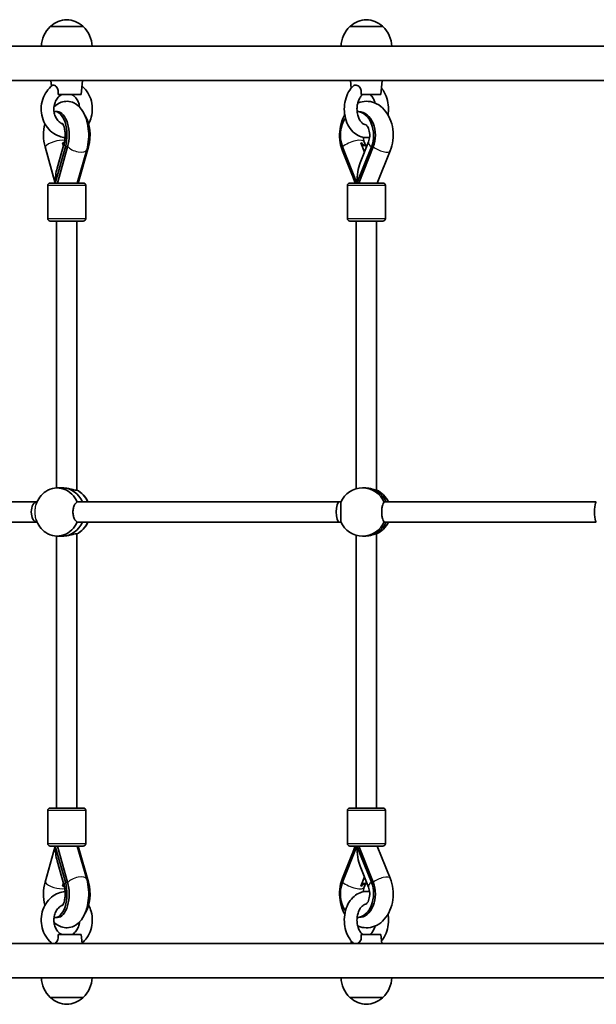
# Model space of a CAD drawing. Units: millimetres. Extents: x 212 to 11117, y -4307 to 4333.
# Drawn here: x 2157 to 2612, y -1621 to -844 of the extents above; entities that cross this region are included whole.
import ezdxf

# ---------------------------------------------------------------- set-up
doc = ezdxf.new("R2010")
doc.units = ezdxf.units.MM
doc.layers.add('Widoczne (ISO)', color=7, linetype='Continuous', lineweight=35)
doc.layers.add('Widoczne wąskie (ISO)', color=7, linetype='Continuous', lineweight=25)

msp = doc.modelspace()

# ---------------------------------------------------------------- linework, layer by layer
at = {"layer": 'Widoczne (ISO)'}
for p, q in [((2206.99, -849.53), (2180.99, -849.53)), ((2443.54, -849.53), (2417.54, -849.53)), ((1712.35, -865.03), (2662.83, -865.03)), ((1712.35, -892.03), (2666.86, -892.03)), ((2181.9, -896.51), (2181.49, -892.03)), ((2205.49, -903.03), (2206.49, -892.03)), ((2418.59, -898.06), (2418.04, -892.03)), ((2442.04, -903.03), (2443.04, -892.03)), ((2187.15, -903.03), (2205.49, -903.03)), ((2426.31, -903.03), (2442.04, -903.03)), ((2186.61, -916.53), (2184.88, -916.53)), ((2424.5, -916.53), (2423.21, -916.53)), ((2176.82, -944.36), (2184.88, -972.94)), ((2192.93, -944.36), (2184.88, -972.94)), ((2186.38, -961.24), (2191.94, -941.51)), ((2186.61, -972.94), (2194.67, -944.36)), ((2191.31, -943.73), (2190.63, -941.3)), ((2202.23, -972.94), (2209.74, -946.73)), ((2203.1, -972.94), (2211.16, -944.36)), ((2411.68, -944.36), (2423.08, -972.94)), ((2411.71, -947.52), (2419.68, -967.2)), ((2434.48, -944.36), (2423.08, -972.94)), ((2424.5, -972.94), (2435.9, -944.36)), ((2425.62, -956.95), (2432.19, -940.47)), ((2428.95, -948.59), (2426.04, -941.3)), ((2428.89, -940.47), (2430.14, -943.6)), ((2439.07, -972.94), (2449.37, -947.54)), ((2179, -974.94), (2179, -1000.94)), ((2181, -972.94), (2207, -972.94)), ((2209, -974.94), (2209, -1000.94)), ((2415.55, -974.94), (2415.55, -1000.94)), ((2417.55, -972.94), (2443.55, -972.94)), ((2445.55, -974.94), (2445.55, -1000.94)), ((2207, -1002.94), (2181, -1002.94)), ((2186, -1213.54), (2186, -1002.94)), ((2202, -1215.25), (2202, -1002.94)), ((2443.55, -1002.94), (2417.55, -1002.94)), ((2422.55, -1214.2), (2422.55, -1002.94)), ((2438.55, -1215.24), (2438.55, -1002.94)), ((2190.64, -1213.53), (2186.45, -1213.53)), ((2429.18, -1213.53), (2427.47, -1213.53)), ((1996.95, -1224.53), (2170.41, -1224.53)), ((2170.41, -1224.53), (2170.53, -1224.53)), ((2202.94, -1224.53), (2409.16, -1224.53)), ((2409.16, -1224.53), (2410.49, -1224.53)), ((2444.96, -1224.53), (2612.05, -1224.53)), ((1996.95, -1240.53), (2170.41, -1240.53)), ((2170.41, -1240.53), (2170.53, -1240.53)), ((2202.94, -1240.53), (2409.16, -1240.53)), ((2409.16, -1240.53), (2410.49, -1240.53)), ((2444.96, -1240.53), (2612.05, -1240.53)), ((2202, -1466.13), (2202, -1249.82)), ((2422.55, -1466.13), (2422.55, -1250.87)), ((2438.55, -1466.13), (2438.55, -1249.82)), ((2186, -1466.13), (2186, -1251.53)), ((2190.64, -1251.53), (2186.45, -1251.53)), ((2429.18, -1251.53), (2427.47, -1251.53)), ((2179, -1494.13), (2179, -1468.13)), ((2181, -1466.13), (2207, -1466.13)), ((2209, -1494.13), (2209, -1468.13)), ((2415.55, -1494.13), (2415.55, -1468.13)), ((2417.55, -1466.13), (2443.55, -1466.13)), ((2445.55, -1494.13), (2445.55, -1468.13)), ((2176.82, -1524.71), (2184.88, -1496.13)), ((2207, -1496.13), (2181, -1496.13)), ((2184.88, -1496.13), (2192.93, -1524.71)), ((2186.61, -1496.13), (2194.67, -1524.71)), ((2202.23, -1496.13), (2209.74, -1522.33)), ((2211.16, -1524.71), (2203.1, -1496.13)), ((2411.68, -1524.71), (2423.08, -1496.13)), ((2443.55, -1496.13), (2417.55, -1496.13)), ((2423.08, -1496.13), (2434.48, -1524.71)), ((2424.5, -1496.13), (2435.9, -1524.71)), ((2439.07, -1496.13), (2449.37, -1521.53)), ((2411.71, -1521.55), (2419.68, -1501.87)), ((2186.38, -1507.83), (2191.94, -1527.55)), ((2425.62, -1512.11), (2432.19, -1528.6)), ((2426.04, -1527.77), (2428.95, -1520.48)), ((2190.63, -1527.77), (2191.31, -1525.34)), ((2428.89, -1528.6), (2430.14, -1525.47)), ((2184.88, -1552.53), (2186.61, -1552.53)), ((2423.21, -1552.53), (2424.5, -1552.53)), ((2205.49, -1566.03), (2187.15, -1566.03)), ((2205.49, -1566.03), (2206.12, -1573.03)), ((2442.04, -1566.03), (2426.31, -1566.03)), ((2442.04, -1566.03), (2442.68, -1573.03)), ((1712.35, -1573.03), (2666.57, -1573.03)), ((2181.9, -1572.56), (2181.85, -1573.03)), ((2418.59, -1571), (2418.41, -1573.03)), ((1712.35, -1600.03), (2662.52, -1600.03)), ((2180.99, -1615.53), (2206.99, -1615.53)), ((2417.54, -1615.53), (2443.54, -1615.53))]:
    msp.add_line(p, q, dxfattribs=at)
for centre, radius, start, end in [((2195.19, -865), 21, 93.29354, 131.32458), ((2192.78, -865), 21, 48.67542, 86.70646), ((2431.75, -865), 21, 93.29354, 131.32458), ((2429.34, -865), 21, 48.67542, 86.70646), ((2195.98, -865.63), 22, 132.95665, 178.43425), ((2181.99, -849.98), 1, 131.32458, 153.53206), ((2205.99, -849.98), 1, 26.46794, 48.67542), ((2192, -865.63), 22, 1.56575, 47.04335), ((2432.53, -865.63), 22, 132.95665, 178.43425), ((2418.54, -849.98), 1, 131.32458, 153.53206), ((2442.54, -849.98), 1, 26.46794, 48.67542), ((2428.55, -865.63), 22, 1.56575, 47.04335), ((2181, -974.94), 2, 90, 180), ((2207, -974.94), 2, 0, 90), ((2417.55, -974.94), 2, 90, 180), ((2443.55, -974.94), 2, 0, 90), ((2181, -1000.94), 2, 180, 270), ((2207, -1000.94), 2, 270, 0), ((2417.55, -1000.94), 2, 180, 270), ((2443.55, -1000.94), 2, 270, 0), ((2188.35, -1232.53), 19.53, 123.63258, 161.80526), ((2192.93, -1232.53), 19.53, 24.17697, 56.36742), ((2188.35, -1232.53), 19.53, 198.19474, 236.36742), ((2192.93, -1232.53), 19.53, 303.63258, 335.82303), ((2181, -1468.13), 2, 90, 180), ((2207, -1468.13), 2, 0, 90), ((2417.55, -1468.13), 2, 90, 180), ((2443.55, -1468.13), 2, 0, 90), ((2181, -1494.13), 2, 180, 270), ((2207, -1494.13), 2, 270, 0), ((2417.55, -1494.13), 2, 180, 270), ((2443.55, -1494.13), 2, 270, 0), ((2195.98, -1599.43), 22, 181.56575, 227.04335), ((2192, -1599.43), 22, 312.95665, 358.43425), ((2432.53, -1599.43), 22, 181.56575, 227.04335), ((2428.55, -1599.43), 22, 312.95665, 358.43425), ((2181.99, -1615.09), 1, 206.46794, 228.67542), ((2195.19, -1600.07), 21, 228.67542, 266.70646), ((2192.78, -1600.07), 21, 273.29354, 311.32458), ((2205.99, -1615.09), 1, 311.32458, 333.53206), ((2418.54, -1615.09), 1, 206.46794, 228.67542), ((2431.75, -1600.07), 21, 228.67542, 266.70646), ((2429.34, -1600.07), 21, 273.29354, 311.32458), ((2442.54, -1615.09), 1, 311.32458, 333.53206)]:
    msp.add_arc(centre, radius, start, end, dxfattribs=at)
for centre, major_axis, ratio, start_param, end_param in [((2184.88, -935.17), (0, 18.63), 0.496974, 4.196471, 6.383648), ((2186.61, -935.17), (0, 18.63), 0.496974, 4.196471, 6.283185), ((2423.08, -935.17), (0, 18.63), 0.703395, 4.196471, 6.273494), ((2424.5, -935.17), (0, 18.63), 0.703395, 4.196471, 6.283185), ((2203.1, -935.17), (0, 18.63), 0.496974, 4.196471, 5.661041), ((2423.08, -935.17), (0, -18.63), 0.703395, 3.906629, 5.228307), ((2184.88, -935.17), (0, -18.63), 0.496974, 4.213233, 5.228307), ((2193.55, -935.17), (0, -8.5), 0.496974, 5.517735, 5.802572), ((2194.42, -935.17), (0, 8.5), 0.496974, 2.376142, 2.48179), ((2430.19, -935.17), (0, -8.5), 0.703395, 5.517735, 6.409932), ((2430.9, -935.17), (0, -8.5), 0.703395, 5.517735, 6.223707), ((2193.99, -972.94), (0, -21.28), 0.428098, 4.130129, 4.712389), ((2430.54, -972.94), (0, -21.28), 0.350661, 3.862682, 4.712389), ((2194.33, -985.13), (0, -16.44), 0.867765, 3.656313, 3.666006), ((2193.87, -973.1), (7.69, -2.2), 0.433595, 3.65608, 3.686772), ((2186.45, -1232.53), (0, 19), 0.907976, 5.132333, 6.826542), ((2190.64, -1232.53), (0, 19), 0.907976, 5.146995, 6.283185), ((2190.64, -1232.53), (0, 19), 0.907976, 5.146995, 6.283185), ((2194.83, -1232.53), (0, -19), 0.907976, 2.005402, 2.721678), ((2427.47, -1232.53), (0, 19), 0.985191, 5.132304, 7.434067), ((2429.18, -1232.53), (0, 19), 0.985191, 5.146995, 6.283185), ((2429.18, -1232.53), (0, 19), 0.985191, 5.146995, 6.283185), ((2430.89, -1232.53), (0, -19), 0.985191, 2.005402, 2.720167), ((2170.41, -1232.53), (0, -8), 0.548971, 3.141593, 6.283185), ((2409.16, -1232.53), (0, -8), 0.310641, 3.141593, 6.283185), ((2612.05, -1232.53), (0, 8), 0.170743, 0, 3.141593), ((2186.45, -1232.53), (0, -19), 0.907976, 5.739828, 7.434038), ((2190.64, -1232.53), (0, -19), 0.907976, 0, 1.136191), ((2190.64, -1232.53), (0, -19), 0.907976, 0, 1.136191), ((2194.83, -1232.53), (0, -19), 0.907976, 0.419915, 1.136191), ((2427.47, -1232.53), (0, -19), 0.985191, 5.132304, 7.434067), ((2429.18, -1232.53), (0, -19), 0.985191, 0, 1.136191), ((2429.18, -1232.53), (0, -19), 0.985191, 0, 1.136191), ((2430.89, -1232.53), (0, -19), 0.985191, 0.421426, 1.136191), ((2193.99, -1496.13), (0, 21.28), 0.428098, 1.570796, 2.153056), ((2193.87, -1495.97), (-7.69, -2.2), 0.433595, 5.738006, 5.768698), ((2194.14, -1483.94), (0, -16.44), 0.867765, 5.776995, 5.78354), ((2430.54, -1496.13), (0, 21.28), 0.350661, 1.570796, 2.420503), ((2184.88, -1533.9), (0, 18.63), 0.496974, 1.054879, 2.069952), ((2184.88, -1533.9), (0, -18.63), 0.496974, 6.182723, 8.369899), ((2186.61, -1533.9), (0, -18.63), 0.496974, 0, 2.086714), ((2193.55, -1533.9), (0, -8.5), 0.496974, 3.622206, 3.907043), ((2194.42, -1533.9), (0, 8.5), 0.496974, 0.659802, 0.765451), ((2203.1, -1533.9), (0, -18.63), 0.496974, 0.622145, 2.086714), ((2423.08, -1533.9), (0, 18.63), 0.703395, 1.054879, 2.376556), ((2423.08, -1533.9), (0, -18.63), 0.703395, 0.009691, 2.086714), ((2424.5, -1533.9), (0, -18.63), 0.703395, 0, 2.086714), ((2430.19, -1533.9), (0, 8.5), 0.703395, 6.156439, 7.048636), ((2430.9, -1533.9), (0, 8.5), 0.703395, 0.059478, 0.765451)]:
    msp.add_ellipse(centre, major_axis=major_axis, ratio=ratio, start_param=start_param, end_param=end_param, dxfattribs=at)
for points, knots in [([(2182.78, -895.81), (2181, -897.13), (2179.43, -898.76), (2176.78, -902.5), (2175.73, -904.63), (2174.26, -909.17), (2173.86, -911.58), (2173.76, -916.44), (2174.06, -918.89), (2175.36, -923.56), (2176.36, -925.78), (2178.94, -929.74), (2180.52, -931.48), (2184.08, -934.29), (2186.06, -935.37), (2189.62, -936.57), (2191.15, -936.88), (2192.69, -936.99)], [5.284822, 5.284822, 5.284822, 5.284822, 5.599955, 5.599955, 5.926059, 5.926059, 6.258962, 6.258962, 6.594107, 6.594107, 6.927575, 6.927575, 7.25476, 7.25476, 7.570922, 7.570922, 7.791836, 7.791836, 7.791836, 7.791836]), ([(2182.78, -895.81), (2182.95, -895.69), (2183.14, -895.62), (2183.69, -895.6), (2184.06, -895.7), (2184.85, -896.11), (2185.26, -896.42), (2186.03, -897.23), (2186.37, -897.71), (2186.91, -898.8), (2187.09, -899.39), (2187.29, -900.53), (2187.32, -901.05), (2187.29, -902.06), (2187.23, -902.55), (2187.15, -903.03)], [1.039382, 1.039382, 1.039382, 1.039382, 1.214354, 1.214354, 1.4572, 1.4572, 1.699075, 1.699075, 1.934476, 1.934476, 2.167437, 2.167437, 2.36162, 2.36162, 2.547691, 2.547691, 2.547691, 2.547691]), ([(2211.23, -926.25), (2212.14, -924.58), (2212.85, -922.79), (2213.96, -918.6), (2214.24, -916.16), (2214.08, -911.3), (2213.65, -908.87), (2212.1, -904.3), (2210.99, -902.15), (2208.57, -898.85), (2207.39, -897.59), (2206.08, -896.51)], [8.863233, 8.863233, 8.863233, 8.863233, 9.127631, 9.127631, 9.46125, 9.46125, 9.796382, 9.796382, 10.12909, 10.12909, 10.369866, 10.369866, 10.369866, 10.369866]), ([(2420.42, -896.14), (2418.89, -897.53), (2417.59, -899.2), (2415.39, -903.03), (2414.53, -905.22), (2413.38, -909.84), (2413.09, -912.28), (2413.12, -917.16), (2413.44, -919.59), (2414.67, -924.24), (2415.58, -926.45), (2417.95, -930.38), (2419.4, -932.12), (2422.69, -934.81), (2424.48, -935.81), (2428.14, -936.94), (2429.97, -937.14), (2432.21, -936.94), (2432.64, -936.88), (2433.07, -936.8)], [5.286365, 5.286365, 5.286365, 5.286365, 5.603786, 5.603786, 5.944619, 5.944619, 6.291882, 6.291882, 6.639572, 6.639572, 6.986741, 6.986741, 7.326531, 7.326531, 7.638871, 7.638871, 7.917291, 7.917291, 7.984314, 7.984314, 7.984314, 7.984314]), ([(2420.42, -896.14), (2420.49, -896.08), (2420.56, -896.02), (2420.97, -895.74), (2421.37, -895.62), (2422.27, -895.6), (2422.76, -895.7), (2423.77, -896.11), (2424.27, -896.42), (2425.17, -897.23), (2425.56, -897.71), (2426.15, -898.8), (2426.35, -899.39), (2426.54, -900.53), (2426.56, -901.05), (2426.5, -902.06), (2426.42, -902.55), (2426.31, -903.03)], [0.919268, 0.919268, 0.919268, 0.919268, 0.973232, 0.973232, 1.214354, 1.214354, 1.4572, 1.4572, 1.699075, 1.699075, 1.934476, 1.934476, 2.167437, 2.167437, 2.36162, 2.36162, 2.547691, 2.547691, 2.547691, 2.547691]), ([(2447.61, -919.2), (2447.93, -917.21), (2448.04, -915.18), (2447.84, -910.73), (2447.42, -908.31), (2446, -903.75), (2445, -901.6), (2443.33, -899.12), (2442.92, -898.58), (2442.49, -898.06)], [9.20186, 9.20186, 9.20186, 9.20186, 9.489868, 9.489868, 9.837555, 9.837555, 10.184322, 10.184322, 10.286332, 10.286332, 10.286332, 10.286332]), ([(2190.02, -903.03), (2189, -903.57), (2188.02, -904.33), (2186.36, -906.17), (2185.67, -907.22), (2184.61, -909.51), (2184.23, -910.74), (2183.8, -913.28), (2183.75, -914.58), (2183.97, -917.15), (2184.25, -918.4), (2185.1, -920.74), (2185.67, -921.83), (2187.05, -923.75), (2187.86, -924.57), (2189.47, -925.77), (2190.25, -926.19), (2191.05, -926.49)], [5.139496, 5.139496, 5.139496, 5.139496, 5.481321, 5.481321, 5.792362, 5.792362, 6.090656, 6.090656, 6.384662, 6.384662, 6.678213, 6.678213, 6.974544, 6.974544, 7.279678, 7.279678, 7.539536, 7.539536, 7.539536, 7.539536]), ([(2209.74, -946.73), (2210.51, -944.07), (2210.98, -941.24), (2211.38, -935.59), (2211.32, -932.78), (2210.69, -927.27), (2210.12, -924.59), (2208.38, -919.44), (2207.2, -916.99), (2204.08, -912.8), (2202.17, -910.97), (2198.07, -908.98), (2196.23, -908.49), (2192.75, -908.39), (2191.14, -908.66), (2188.1, -909.74), (2186.69, -910.59), (2184.91, -912.03), (2184.37, -912.53), (2183.88, -913.05)], [1.04758, 1.04758, 1.04758, 1.04758, 1.429646, 1.429646, 1.798013, 1.798013, 2.168231, 2.168231, 2.553546, 2.553546, 2.905295, 2.905295, 3.12752, 3.12752, 3.316444, 3.316444, 3.523631, 3.523631, 3.623373, 3.623373, 3.623373, 3.623373]), ([(2204.1, -913.05), (2204.09, -912.88), (2204.07, -912.71), (2203.88, -911.28), (2203.54, -910.04), (2202.6, -907.76), (2201.98, -906.71), (2200.52, -904.88), (2199.68, -904.11), (2198.51, -903.34), (2198.24, -903.18), (2197.96, -903.03)], [9.537605, 9.537605, 9.537605, 9.537605, 9.576353, 9.576353, 9.870117, 9.870117, 10.167394, 10.167394, 10.475047, 10.475047, 10.568467, 10.568467, 10.568467, 10.568467]), ([(2427.77, -903.03), (2427.1, -903.52), (2426.41, -904.22), (2425.21, -905.93), (2424.69, -906.91), (2423.85, -909.09), (2423.53, -910.29), (2423.14, -912.82), (2423.06, -914.14), (2423.19, -916.75), (2423.38, -918.04), (2424, -920.45), (2424.42, -921.56), (2425.42, -923.49), (2425.99, -924.31), (2427.19, -925.63), (2427.82, -926.12), (2429.07, -926.81), (2429.68, -926.98), (2430.27, -927.02)], [5.189936, 5.189936, 5.189936, 5.189936, 5.50578, 5.50578, 5.787509, 5.787509, 6.066987, 6.066987, 6.348605, 6.348605, 6.630902, 6.630902, 6.911508, 6.911508, 7.190788, 7.190788, 7.479587, 7.479587, 7.803482, 7.803482, 7.803482, 7.803482]), ([(2449.37, -947.54), (2450.44, -944.91), (2451.14, -942.11), (2451.82, -936.36), (2451.8, -933.42), (2451.02, -927.65), (2450.26, -924.84), (2448.01, -919.62), (2446.52, -917.2), (2442.94, -913.18), (2440.88, -911.53), (2436.5, -909.34), (2434.27, -908.68), (2429.88, -908.32), (2427.75, -908.53), (2425.04, -909.31), (2424.36, -909.55), (2423.69, -909.83)], [1.04758, 1.04758, 1.04758, 1.04758, 1.402543, 1.402543, 1.761637, 1.761637, 2.120684, 2.120684, 2.474791, 2.474791, 2.801943, 2.801943, 3.083073, 3.083073, 3.339957, 3.339957, 3.429959, 3.429959, 3.429959, 3.429959]), ([(2437.4, -909.83), (2437.23, -909.16), (2437.02, -908.52), (2436.36, -906.83), (2435.84, -905.87), (2434.71, -904.27), (2434.1, -903.64), (2433.44, -903.12), (2433.38, -903.08), (2433.32, -903.03)], [9.7712696, 9.7712696, 9.7712696, 9.7712696, 9.9282559, 9.9282559, 10.2076898, 10.2076898, 10.4896005, 10.4896005, 10.5180272, 10.5180272, 10.5180272, 10.5180272]), ([(2413.48, -919.2), (2412.6, -920.71), (2411.86, -922.31), (2410.3, -926.66), (2409.71, -929.5), (2409.24, -935.29), (2409.37, -938.23), (2410.26, -943.3), (2410.87, -945.46), (2411.71, -947.52)], [4.021074, 4.021074, 4.021074, 4.021074, 4.241582, 4.241582, 4.5979, 4.5979, 4.957069, 4.957069, 5.234811, 5.234811, 5.234811, 5.234811]), ([(2191.94, -941.51), (2192.14, -940.78), (2192.32, -939.95), (2192.61, -938.1), (2192.7, -937.06), (2192.77, -934.91), (2192.74, -933.81), (2192.54, -931.7), (2192.38, -930.69), (2191.99, -928.95), (2191.77, -928.2), (2191.33, -927.05), (2191.12, -926.62), (2190.81, -926.07), (2190.7, -925.92), (2190.66, -925.88), (2190.66, -925.88), (2190.66, -925.88)], [1.054879, 1.054879, 1.054879, 1.054879, 1.272147, 1.272147, 1.508178, 1.508178, 1.753219, 1.753219, 1.995172, 1.995172, 2.221531, 2.221531, 2.422849, 2.422849, 2.599117, 2.599117, 2.629126, 2.629126, 2.629126, 2.629126]), ([(2432.19, -940.47), (2432.44, -939.85), (2432.66, -939.14), (2432.99, -937.59), (2433.1, -936.75), (2433.17, -935.02), (2433.14, -934.14), (2432.94, -932.44), (2432.77, -931.63), (2432.34, -930.18), (2432.08, -929.54), (2431.54, -928.48), (2431.26, -928.06), (2430.76, -927.43), (2430.54, -927.22), (2430.26, -927.01), (2430.19, -926.98), (2430.19, -926.98)], [1.054879, 1.054879, 1.054879, 1.054879, 1.277351, 1.277351, 1.506518, 1.506518, 1.739615, 1.739615, 1.971494, 1.971494, 2.197541, 2.197541, 2.417265, 2.417265, 2.639693, 2.639693, 2.839215, 2.839215, 2.839215, 2.839215]), ([(2428.02, -936.8), (2428.08, -937.35), (2428.16, -937.88), (2428.43, -939.15), (2428.65, -939.85), (2428.89, -940.47)], [4.858698, 4.858698, 4.858698, 4.858698, 5.0071484, 5.0071484, 5.2283067, 5.2283067, 5.2283067, 5.2283067]), ([(2190.63, -941.3), (2190.78, -941.32), (2190.93, -941.33), (2191.22, -941.33), (2191.36, -941.32), (2191.5, -941.3)], [0.74939943, 0.74939943, 0.74939943, 0.74939943, 0.79887161, 0.79887161, 0.84834379, 0.84834379, 0.84834379, 0.84834379]), ([(2426.04, -941.3), (2426.18, -941.32), (2426.3, -941.33), (2426.54, -941.33), (2426.65, -941.32), (2426.76, -941.3)], [0.74939943, 0.74939943, 0.74939943, 0.74939943, 0.79887161, 0.79887161, 0.84834379, 0.84834379, 0.84834379, 0.84834379]), ([(2419.68, -967.2), (2420.04, -968.1), (2420.38, -969.05), (2420.98, -970.96), (2421.24, -971.94), (2421.47, -972.94)], [4.1899665, 4.1899665, 4.1899665, 4.1899665, 4.294451, 4.294451, 4.3967023, 4.3967023, 4.3967023, 4.3967023]), ([(2201.87, -1215.18), (2201.74, -1215.26), (2201.53, -1215.3), (2201.26, -1215.3), (2200.83, -1215.3), (2200.19, -1215.2), (2198.62, -1214.85), (2197.69, -1214.61), (2195.83, -1214.18), (2194.76, -1213.95), (2192.63, -1213.62), (2191.57, -1213.53), (2190.64, -1213.53)], [-0.196806, -0.196806, -0.196806, -0.196806, 0, 0, 0, 0.30573, 0.30573, 0.61146, 0.61146, 0.916803, 0.916803, 1.222146, 1.222146, 1.222146, 1.222146]), ([(2438.55, -1215.24), (2438.55, -1215.28), (2438.51, -1215.3), (2438.43, -1215.3), (2438.26, -1215.3), (2437.87, -1215.2), (2436.73, -1214.85), (2435.97, -1214.61), (2434.34, -1214.18), (2433.36, -1213.95), (2431.28, -1213.62), (2430.18, -1213.53), (2429.18, -1213.53)], [-0.135031, -0.135031, -0.135031, -0.135031, 0, 0, 0, 0.30573, 0.30573, 0.61146, 0.61146, 0.916803, 0.916803, 1.222146, 1.222146, 1.222146, 1.222146]), ([(2201.89, -1240.11), (2201.79, -1240.05), (2201.71, -1239.99), (2201.07, -1239.51), (2200.57, -1238.89), (2199.78, -1237.47), (2199.44, -1236.57), (2198.99, -1234.61), (2198.87, -1233.54), (2198.87, -1231.53), (2198.99, -1230.46), (2199.44, -1228.49), (2199.78, -1227.6), (2200.57, -1226.17), (2201.07, -1225.55), (2201.71, -1225.08), (2201.79, -1225.02), (2201.89, -1224.96)], [0.255305, 0.255305, 0.255305, 0.255305, 0.304772, 0.304772, 0.609544, 0.609544, 0.910754, 0.910754, 1.211963, 1.211963, 1.513173, 1.513173, 1.814383, 1.814383, 2.119155, 2.119155, 2.168622, 2.168622, 2.168622, 2.168622]), ([(2202.45, -1224.64), (2202.6, -1224.57), (2202.76, -1224.53), (2202.94, -1224.53), (2202.94, -1224.53), (2202.94, -1224.53)], [-2.5702193, -2.5702193, -2.5702193, -2.5702193, -2.4442921, -2.4442921, -2.4442113, -2.4442113, -2.4442113, -2.4442113]), ([(2410.37, -1224.79), (2410.36, -1224.88), (2410.35, -1225), (2410.32, -1225.55), (2410.3, -1226.17), (2410.26, -1227.6), (2410.25, -1228.49), (2410.23, -1230.46), (2410.23, -1231.53), (2410.23, -1233.54), (2410.23, -1234.61), (2410.25, -1236.57), (2410.26, -1237.47), (2410.3, -1238.89), (2410.32, -1239.51), (2410.35, -1240.07), (2410.36, -1240.19), (2410.37, -1240.28)], [2.620167, 2.620167, 2.620167, 2.620167, 2.727315, 2.727315, 3.032087, 3.032087, 3.333297, 3.333297, 3.634506, 3.634506, 3.935716, 3.935716, 4.236926, 4.236926, 4.541698, 4.541698, 4.648845, 4.648845, 4.648845, 4.648845]), ([(2444.56, -1240.28), (2444.44, -1240.19), (2444.33, -1240.07), (2443.91, -1239.51), (2443.62, -1238.89), (2443.17, -1237.47), (2442.97, -1236.57), (2442.71, -1234.61), (2442.64, -1233.54), (2442.64, -1231.53), (2442.71, -1230.46), (2442.97, -1228.49), (2443.17, -1227.6), (2443.62, -1226.17), (2443.91, -1225.55), (2444.33, -1225), (2444.44, -1224.88), (2444.56, -1224.79)], [0.197624, 0.197624, 0.197624, 0.197624, 0.304772, 0.304772, 0.609544, 0.609544, 0.910754, 0.910754, 1.211963, 1.211963, 1.513173, 1.513173, 1.814383, 1.814383, 2.119155, 2.119155, 2.226302, 2.226302, 2.226302, 2.226302]), ([(2444.56, -1224.79), (2444.6, -1224.62), (2444.67, -1224.53), (2444.82, -1224.53), (2444.85, -1224.54), (2444.88, -1224.55)], [-2.6410981, -2.6410981, -2.6410981, -2.6410981, -2.4442921, -2.4442921, -2.393099, -2.393099, -2.393099, -2.393099]), ([(2202.94, -1240.53), (2202.94, -1240.53), (2202.94, -1240.53), (2202.94, -1240.53), (2202.76, -1240.53), (2202.6, -1240.5), (2202.45, -1240.43)], [-0.0000808, -0.0000808, -0.0000808, -0.0000808, 0, 0, 0, 0.1259272, 0.1259272, 0.1259272, 0.1259272]), ([(2444.88, -1240.52), (2444.85, -1240.53), (2444.82, -1240.53), (2444.79, -1240.53), (2444.67, -1240.53), (2444.6, -1240.45), (2444.56, -1240.28)], [-0.0511931, -0.0511931, -0.0511931, -0.0511931, 0, 0, 0, 0.196806, 0.196806, 0.196806, 0.196806]), ([(2190.64, -1251.53), (2191.57, -1251.53), (2192.63, -1251.44), (2194.76, -1251.12), (2195.83, -1250.89), (2197.69, -1250.45), (2198.62, -1250.21), (2200.19, -1249.87), (2200.83, -1249.77), (2201.26, -1249.77), (2201.53, -1249.77), (2201.74, -1249.81), (2201.87, -1249.88)], [-1.222146, -1.222146, -1.222146, -1.222146, -0.916803, -0.916803, -0.61146, -0.61146, -0.30573, -0.30573, 0, 0, 0, 0.196806, 0.196806, 0.196806, 0.196806]), ([(2429.18, -1251.53), (2430.18, -1251.53), (2431.28, -1251.44), (2433.36, -1251.12), (2434.34, -1250.89), (2435.97, -1250.45), (2436.73, -1250.21), (2437.87, -1249.87), (2438.26, -1249.77), (2438.43, -1249.77), (2438.51, -1249.77), (2438.55, -1249.78), (2438.55, -1249.82)], [-1.222146, -1.222146, -1.222146, -1.222146, -0.916803, -0.916803, -0.61146, -0.61146, -0.30573, -0.30573, 0, 0, 0, 0.135031, 0.135031, 0.135031, 0.135031]), ([(2419.68, -1501.87), (2420.04, -1500.96), (2420.38, -1500.02), (2420.98, -1498.1), (2421.24, -1497.12), (2421.47, -1496.13)], [4.1899665, 4.1899665, 4.1899665, 4.1899665, 4.294451, 4.294451, 4.3967023, 4.3967023, 4.3967023, 4.3967023]), ([(2209.74, -1522.33), (2210.51, -1525), (2210.98, -1527.82), (2211.38, -1533.47), (2211.32, -1536.29), (2210.69, -1541.79), (2210.12, -1544.48), (2208.38, -1549.63), (2207.2, -1552.08), (2204.08, -1556.27), (2202.17, -1558.09), (2198.07, -1560.08), (2196.23, -1560.58), (2192.75, -1560.68), (2191.14, -1560.4), (2188.1, -1559.32), (2186.69, -1558.48), (2184.91, -1557.04), (2184.37, -1556.54), (2183.88, -1556.01)], [1.04758, 1.04758, 1.04758, 1.04758, 1.429646, 1.429646, 1.798013, 1.798013, 2.168231, 2.168231, 2.553546, 2.553546, 2.905295, 2.905295, 3.12752, 3.12752, 3.316444, 3.316444, 3.523631, 3.523631, 3.623373, 3.623373, 3.623373, 3.623373]), ([(2413.48, -1549.87), (2412.6, -1548.36), (2411.86, -1546.76), (2410.3, -1542.41), (2409.71, -1539.57), (2409.24, -1533.78), (2409.37, -1530.84), (2410.26, -1525.76), (2410.87, -1523.6), (2411.71, -1521.55)], [4.021074, 4.021074, 4.021074, 4.021074, 4.241582, 4.241582, 4.5979, 4.5979, 4.957069, 4.957069, 5.234811, 5.234811, 5.234811, 5.234811]), ([(2449.37, -1521.53), (2450.44, -1524.15), (2451.14, -1526.96), (2451.82, -1532.7), (2451.8, -1535.65), (2451.02, -1541.41), (2450.26, -1544.23), (2448.01, -1549.45), (2446.52, -1551.87), (2442.94, -1555.88), (2440.88, -1557.53), (2436.5, -1559.73), (2434.27, -1560.38), (2429.88, -1560.75), (2427.75, -1560.53), (2425.04, -1559.76), (2424.36, -1559.52), (2423.69, -1559.23)], [1.04758, 1.04758, 1.04758, 1.04758, 1.402543, 1.402543, 1.761637, 1.761637, 2.120684, 2.120684, 2.474791, 2.474791, 2.801943, 2.801943, 3.083073, 3.083073, 3.339957, 3.339957, 3.429959, 3.429959, 3.429959, 3.429959]), ([(2191.5, -1527.77), (2191.36, -1527.75), (2191.22, -1527.74), (2190.93, -1527.74), (2190.78, -1527.75), (2190.63, -1527.77)], [0.74939943, 0.74939943, 0.74939943, 0.74939943, 0.79887161, 0.79887161, 0.84834379, 0.84834379, 0.84834379, 0.84834379]), ([(2191.94, -1527.55), (2192.14, -1528.28), (2192.32, -1529.11), (2192.61, -1530.97), (2192.7, -1532.01), (2192.77, -1534.15), (2192.74, -1535.26), (2192.54, -1537.37), (2192.38, -1538.37), (2191.99, -1540.11), (2191.77, -1540.86), (2191.33, -1542.01), (2191.12, -1542.44), (2190.81, -1542.99), (2190.7, -1543.14), (2190.66, -1543.18), (2190.66, -1543.19), (2190.66, -1543.19)], [1.054879, 1.054879, 1.054879, 1.054879, 1.272147, 1.272147, 1.508178, 1.508178, 1.753219, 1.753219, 1.995172, 1.995172, 2.221531, 2.221531, 2.422849, 2.422849, 2.599117, 2.599117, 2.629126, 2.629126, 2.629126, 2.629126]), ([(2426.76, -1527.77), (2426.65, -1527.75), (2426.54, -1527.74), (2426.3, -1527.74), (2426.18, -1527.75), (2426.04, -1527.77)], [0.74939943, 0.74939943, 0.74939943, 0.74939943, 0.79887161, 0.79887161, 0.84834379, 0.84834379, 0.84834379, 0.84834379]), ([(2428.02, -1532.26), (2428.08, -1531.72), (2428.16, -1531.19), (2428.43, -1529.92), (2428.65, -1529.21), (2428.89, -1528.6)], [4.858698, 4.858698, 4.858698, 4.858698, 5.0071484, 5.0071484, 5.2283067, 5.2283067, 5.2283067, 5.2283067]), ([(2432.19, -1528.6), (2432.44, -1529.22), (2432.66, -1529.93), (2432.99, -1531.48), (2433.1, -1532.32), (2433.17, -1534.05), (2433.14, -1534.93), (2432.94, -1536.62), (2432.77, -1537.43), (2432.34, -1538.88), (2432.08, -1539.52), (2431.54, -1540.58), (2431.26, -1541.01), (2430.76, -1541.64), (2430.54, -1541.84), (2430.26, -1542.06), (2430.19, -1542.09), (2430.19, -1542.09)], [1.054879, 1.054879, 1.054879, 1.054879, 1.277351, 1.277351, 1.506518, 1.506518, 1.739615, 1.739615, 1.971494, 1.971494, 2.197541, 2.197541, 2.417265, 2.417265, 2.639693, 2.639693, 2.839215, 2.839215, 2.839215, 2.839215]), ([(2192.69, -1532.08), (2190.87, -1532.21), (2189.08, -1532.61), (2185.38, -1534.04), (2183.51, -1535.16), (2180.13, -1537.99), (2178.64, -1539.72), (2176.19, -1543.63), (2175.25, -1545.83), (2174.01, -1550.46), (2173.74, -1552.9), (2173.89, -1557.77), (2174.33, -1560.19), (2175.87, -1564.77), (2176.98, -1566.92), (2179.56, -1570.42), (2180.94, -1571.84), (2182.49, -1573.03)], [7.916127, 7.916127, 7.916127, 7.916127, 8.176544, 8.176544, 8.482644, 8.482644, 8.799929, 8.799929, 9.127631, 9.127631, 9.46125, 9.46125, 9.796382, 9.796382, 10.12909, 10.12909, 10.405569, 10.405569, 10.405569, 10.405569]), ([(2433.07, -1532.26), (2431.83, -1532.04), (2430.56, -1531.98), (2427.57, -1532.24), (2425.86, -1532.73), (2422.6, -1534.32), (2421.06, -1535.46), (2418.24, -1538.31), (2417, -1540.07), (2414.95, -1544.07), (2414.18, -1546.31), (2413.21, -1551.01), (2413.02, -1553.47), (2413.25, -1558.34), (2413.66, -1560.75), (2415.08, -1565.32), (2416.09, -1567.47), (2418.26, -1570.69), (2419.28, -1571.88), (2420.42, -1572.93)], [7.723649, 7.723649, 7.723649, 7.723649, 7.917291, 7.917291, 8.187225, 8.187225, 8.477171, 8.477171, 8.799594, 8.799594, 9.142393, 9.142393, 9.489868, 9.489868, 9.837555, 9.837555, 10.184322, 10.184322, 10.421598, 10.421598, 10.421598, 10.421598]), ([(2191.05, -1542.57), (2190.51, -1542.77), (2189.98, -1543.03), (2188.49, -1543.95), (2187.55, -1544.77), (2186, -1546.7), (2185.36, -1547.78), (2184.4, -1550.13), (2184.08, -1551.38), (2183.76, -1553.94), (2183.77, -1555.25), (2184.1, -1557.79), (2184.43, -1559.02), (2185.38, -1561.31), (2186, -1562.35), (2187.45, -1564.18), (2188.3, -1564.95), (2189.46, -1565.72), (2189.74, -1565.89), (2190.02, -1566.03)], [8.168428, 8.168428, 8.168428, 8.168428, 8.342639, 8.342639, 8.677587, 8.677587, 8.985483, 8.985483, 9.282637, 9.282637, 9.576353, 9.576353, 9.870117, 9.870117, 10.167394, 10.167394, 10.475047, 10.475047, 10.568467, 10.568467, 10.568467, 10.568467]), ([(2206.08, -1572.56), (2207.5, -1571.38), (2208.77, -1569.99), (2211.19, -1566.56), (2212.25, -1564.44), (2213.72, -1559.9), (2214.12, -1557.48), (2214.22, -1552.62), (2213.91, -1550.18), (2212.77, -1546.09), (2212.09, -1544.4), (2211.23, -1542.82)], [5.338097, 5.338097, 5.338097, 5.338097, 5.599955, 5.599955, 5.926059, 5.926059, 6.258962, 6.258962, 6.594107, 6.594107, 6.844731, 6.844731, 6.844731, 6.844731]), ([(2430.27, -1542.04), (2429.9, -1542.07), (2429.53, -1542.15), (2428.34, -1542.58), (2427.46, -1543.15), (2425.98, -1544.77), (2425.39, -1545.62), (2424.39, -1547.6), (2423.97, -1548.71), (2423.37, -1551.1), (2423.18, -1552.39), (2423.07, -1555), (2423.14, -1556.32), (2423.55, -1558.86), (2423.88, -1560.07), (2424.73, -1562.23), (2425.24, -1563.19), (2426.38, -1564.79), (2426.99, -1565.43), (2427.65, -1565.94), (2427.71, -1565.99), (2427.77, -1566.03)], [7.904481, 7.904481, 7.904481, 7.904481, 8.107556, 8.107556, 8.515524, 8.515524, 8.804458, 8.804458, 9.083706, 9.083706, 9.364368, 9.364368, 9.646675, 9.646675, 9.928256, 9.928256, 10.20769, 10.20769, 10.4896, 10.4896, 10.518027, 10.518027, 10.518027, 10.518027]), ([(2442.49, -1571), (2443.26, -1570.08), (2443.95, -1569.08), (2445.69, -1566.04), (2446.55, -1563.85), (2447.71, -1559.23), (2448, -1556.79), (2447.97, -1552.85), (2447.85, -1551.34), (2447.61, -1549.87)], [5.421631, 5.421631, 5.421631, 5.421631, 5.603786, 5.603786, 5.944619, 5.944619, 6.291882, 6.291882, 6.506103, 6.506103, 6.506103, 6.506103]), ([(2197.96, -1566.03), (2198.98, -1565.5), (2199.96, -1564.74), (2201.61, -1562.89), (2202.3, -1561.85), (2203.37, -1559.56), (2203.75, -1558.33), (2204.02, -1556.71), (2204.07, -1556.36), (2204.1, -1556.01)], [5.139496, 5.139496, 5.139496, 5.139496, 5.481321, 5.481321, 5.792362, 5.792362, 6.090656, 6.090656, 6.170359, 6.170359, 6.170359, 6.170359]), ([(2433.32, -1566.03), (2433.98, -1565.55), (2434.68, -1564.85), (2435.88, -1563.13), (2436.4, -1562.16), (2437.04, -1560.48), (2437.24, -1559.87), (2437.4, -1559.23)], [5.1899361, 5.1899361, 5.1899361, 5.1899361, 5.5057802, 5.5057802, 5.7875094, 5.7875094, 5.9366936, 5.9366936, 5.9366936, 5.9366936]), ([(2187.15, -1566.03), (2187.3, -1566.91), (2187.36, -1567.83), (2187.15, -1569.49), (2186.95, -1570.14), (2186.43, -1571.24), (2186.1, -1571.74), (2185.39, -1572.52), (2185.03, -1572.82), (2184.68, -1573.03)], [0, 0, 0, 0, 0.2733961, 0.2733961, 0.5030253, 0.5030253, 0.7389429, 0.7389429, 0.95212, 0.95212, 0.95212, 0.95212]), ([(2426.31, -1566.03), (2426.51, -1566.91), (2426.6, -1567.83), (2426.41, -1569.49), (2426.2, -1570.14), (2425.63, -1571.24), (2425.26, -1571.74), (2424.42, -1572.52), (2423.99, -1572.82), (2423.55, -1573.03)], [0, 0, 0, 0, 0.2733961, 0.2733961, 0.5030253, 0.5030253, 0.7389429, 0.7389429, 0.95212, 0.95212, 0.95212, 0.95212])]:
    msp.add_open_spline(points, degree=3, knots=knots, dxfattribs=at)
for points in [[(2186.7, -972.82), (2186.71, -972.73), (2186.72, -972.63), (2186.72, -972.54)], [(2186.72, -1496.52), (2186.72, -1496.43), (2186.71, -1496.34), (2186.7, -1496.25)], [(2420.55, -1573.03), (2420.51, -1573), (2420.47, -1572.96), (2420.42, -1572.93)]]:
    msp.add_open_spline(points, degree=3, dxfattribs=at)
at = {"layer": 'Widoczne wąskie (ISO)'}
for p, q in [((2181.33, -849.23), (2206.65, -849.23)), ((2417.88, -849.23), (2443.2, -849.23)), ((2194.67, -944.36), (2192.93, -944.36)), ((2211.16, -944.36), (2210.34, -944.36)), ((2435.9, -944.36), (2434.48, -944.36)), ((2209, -974.94), (2179, -974.94)), ((2445.55, -974.94), (2415.55, -974.94)), ((2179, -1000.94), (2209, -1000.94)), ((2415.55, -1000.94), (2445.55, -1000.94)), ((2444.88, -1224.55), (2444.71, -1224.55)), ((2444.71, -1240.52), (2444.88, -1240.52)), ((2209, -1468.13), (2179, -1468.13)), ((2445.55, -1468.13), (2415.55, -1468.13)), ((2179, -1494.13), (2209, -1494.13)), ((2415.55, -1494.13), (2445.55, -1494.13)), ((2192.93, -1524.71), (2194.67, -1524.71)), ((2210.34, -1524.71), (2211.16, -1524.71)), ((2434.48, -1524.71), (2435.9, -1524.71)), ((2206.65, -1615.84), (2181.33, -1615.84)), ((2443.2, -1615.84), (2417.88, -1615.84))]:
    msp.add_line(p, q, dxfattribs=at)
for centre, major_axis, ratio, start_param, end_param in [((2185.93, -944.36), (10.11, 2.85), 0.428098, 0.759769, 2.559333), ((2419.14, -944.36), (9.75, 3.89), 0.350661, 0, 2.291886), ((2202.04, -944.36), (-10.11, 2.85), 0.428098, 0, 0.58226), ((2202.05, -944.53), (7.69, -2.2), 0.433595, 3.606647, 6.283185), ((2419.12, -944.52), (-7.41, -3), 0.354675, 5.739857, 6.283185), ((2441.94, -944.36), (-9.75, 3.89), 0.350661, 0, 0.849707), ((2441.96, -944.53), (7.41, -3.01), 0.355164, 3.923432, 6.283185), ((2194.24, -971.8), (0, -16.01), 0.433595, 4.62668, 4.65116), ((2427.09, -964.2), (-7.41, -3), 0.354675, 5.767398, 6.283185), ((2194.24, -1497.27), (0, 16.01), 0.433595, 1.639558, 1.656506), ((2427.09, -1504.87), (-7.41, 3), 0.354675, 0, 0.515787), ((2202.05, -1524.54), (7.69, 2.2), 0.433595, 0, 2.676538), ((2419.12, -1524.55), (-7.41, 3), 0.354675, 0, 0.543328), ((2441.96, -1524.54), (7.41, 3.01), 0.355164, 0, 2.359754), ((2185.93, -1524.71), (-10.11, 2.85), 0.428098, 0.58226, 2.381824), ((2202.04, -1524.71), (-10.11, -2.85), 0.428098, 5.700926, 6.283185), ((2419.14, -1524.71), (9.75, -3.89), 0.350661, 3.991299, 6.283185), ((2441.94, -1524.71), (-9.75, -3.89), 0.350661, 5.433478, 6.283185)]:
    msp.add_ellipse(centre, major_axis=major_axis, ratio=ratio, start_param=start_param, end_param=end_param, dxfattribs=at)
msp.add_open_spline([(2169.8, -1238.63), (2169.75, -1238.49), (2169.7, -1238.33), (2169.46, -1237.47), (2169.29, -1236.57), (2169.07, -1234.61), (2169.01, -1233.54), (2169.01, -1231.53), (2169.07, -1230.46), (2169.29, -1228.49), (2169.46, -1227.6), (2169.7, -1226.73), (2169.75, -1226.58), (2169.8, -1226.43)], degree=3, knots=[1.754342, 1.754342, 1.754342, 1.754342, 1.820884, 1.820884, 2.122093, 2.122093, 2.423302, 2.423302, 2.724511, 2.724511, 3.02572, 3.02572, 3.092262, 3.092262, 3.092262, 3.092262], dxfattribs=at)
for points in [[(2202.21, -1224.79), (2202.1, -1224.84), (2201.99, -1224.89), (2201.89, -1224.96)], [(2202.45, -1224.64), (2202.36, -1224.67), (2202.28, -1224.72), (2202.21, -1224.79)], [(2444.96, -1224.53), (2444.93, -1224.53), (2444.91, -1224.54), (2444.88, -1224.55)], [(2201.89, -1240.11), (2201.99, -1240.17), (2202.1, -1240.23), (2202.21, -1240.28)], [(2202.21, -1240.28), (2202.28, -1240.34), (2202.36, -1240.39), (2202.45, -1240.43)], [(2202.94, -1240.53), (2202.94, -1240.53), (2202.94, -1240.53), (2202.94, -1240.53)], [(2444.88, -1240.52), (2444.91, -1240.53), (2444.93, -1240.53), (2444.96, -1240.53)]]:
    msp.add_open_spline(points, degree=3, dxfattribs=at)

doc.saveas('drawing.dxf')
